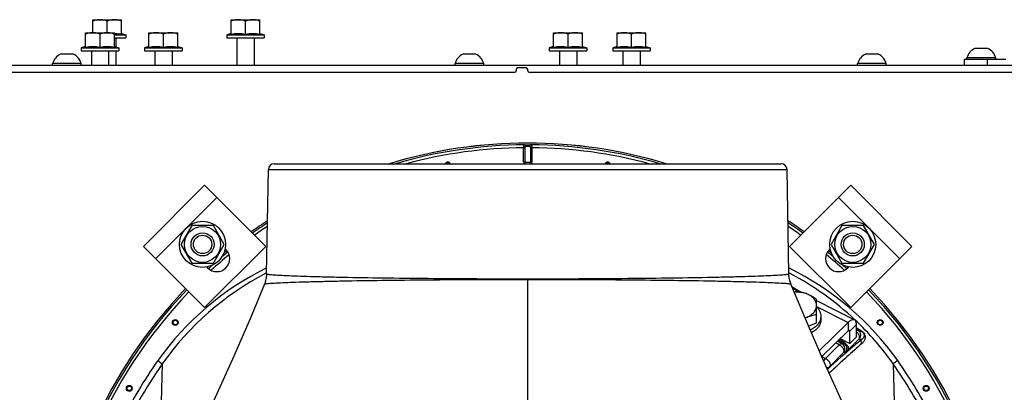
# Model space of a CAD drawing. Units: millimetres. Extents: x 0 to 420, y 0 to 297.
# Drawn here: x 248 to 282, y 89 to 102 of the extents above; entities that cross this region are included whole.
import ezdxf

# ---------------------------------------------------------------- set-up
doc = ezdxf.new("R2010")
doc.units = ezdxf.units.MM
doc.header["$LTSCALE"] = 23.1
doc.layers.get('0').update_dxf_attribs({"linetype": 'CONTINUOUS'})
doc.layers.add('AUTO_AXIS', color=7, linetype='CONTINUOUS')

msp = doc.modelspace()

# ---------------------------------------------------------------- linework, layer by layer
at = {"color": 7, "linetype": 'CONTINUOUS'}
for p, q in [((250.629, 101.218), (250.629, 101.668)), ((250.629, 101.668), (251.629, 101.668)), ((251.129, 101.218), (251.129, 101.623)), ((251.629, 101.167), (251.629, 101.668)), ((255.429, 101.167), (255.429, 101.668)), ((255.429, 101.668), (256.429, 101.668)), ((255.929, 101.167), (255.929, 101.623)), ((256.429, 101.167), (256.429, 101.668)), ((250.379, 100.717), (250.379, 101.218)), ((250.379, 101.218), (251.379, 101.218)), ((251.379, 100.717), (251.379, 101.218)), ((251.629, 101.192), (251.779, 101.143)), ((252.579, 100.717), (252.579, 101.218)), ((252.579, 101.218), (253.579, 101.218)), ((253.579, 100.717), (253.579, 101.218)), ((255.429, 101.192), (255.279, 101.143)), ((256.429, 101.192), (256.579, 101.143)), ((266.629, 100.717), (266.629, 101.218)), ((266.629, 101.218), (267.629, 101.218)), ((267.629, 100.717), (267.629, 101.218)), ((268.829, 100.717), (268.829, 101.218)), ((268.829, 101.218), (269.829, 101.218)), ((269.829, 100.717), (269.829, 101.218)), ((250.879, 100.717), (250.879, 101.173)), ((251.379, 101.143), (251.779, 101.143)), ((251.379, 101.043), (251.779, 101.043)), ((251.779, 101.143), (251.779, 101.043)), ((253.079, 100.717), (253.079, 101.173)), ((255.279, 101.143), (255.279, 101.043)), ((255.279, 101.143), (256.579, 101.143)), ((255.279, 101.043), (256.579, 101.043)), ((256.579, 101.143), (256.579, 101.043)), ((267.129, 100.717), (267.129, 101.173)), ((269.329, 100.717), (269.329, 101.173)), ((250.379, 100.742), (250.229, 100.693)), ((250.229, 100.693), (250.229, 100.593)), ((250.229, 100.693), (251.529, 100.693)), ((250.229, 100.593), (251.529, 100.593)), ((251.379, 100.742), (251.529, 100.693)), ((251.529, 100.693), (251.529, 100.593)), ((252.579, 100.742), (252.429, 100.693)), ((252.429, 100.693), (252.429, 100.593)), ((252.429, 100.693), (253.729, 100.693)), ((252.429, 100.593), (253.729, 100.593)), ((253.579, 100.742), (253.729, 100.693)), ((253.729, 100.693), (253.729, 100.593)), ((266.629, 100.742), (266.479, 100.693)), ((266.479, 100.693), (266.479, 100.593)), ((266.479, 100.693), (267.779, 100.693)), ((266.479, 100.593), (267.779, 100.593)), ((267.629, 100.742), (267.779, 100.693)), ((267.779, 100.693), (267.779, 100.593)), ((268.829, 100.742), (268.679, 100.693)), ((268.679, 100.693), (268.679, 100.593)), ((268.679, 100.693), (269.979, 100.693)), ((268.679, 100.593), (269.979, 100.593)), ((269.829, 100.742), (269.979, 100.693)), ((269.979, 100.693), (269.979, 100.593)), ((281.674, 100.673), (281.254, 100.673)), ((249.924, 100.473), (249.504, 100.473)), ((263.899, 100.473), (263.479, 100.473)), ((277.874, 100.473), (277.454, 100.473)), ((280.879, 100.293), (280.879, 100.093)), ((280.979, 100.293), (280.979, 100.343)), ((281.979, 100.343), (280.979, 100.343)), ((281.979, 100.293), (281.979, 100.343)), ((249.229, 100.093), (249.229, 100.143)), ((250.229, 100.143), (249.229, 100.143)), ((250.229, 100.093), (250.229, 100.143)), ((263.204, 100.093), (263.204, 100.143)), ((264.204, 100.143), (263.204, 100.143)), ((264.204, 100.093), (264.204, 100.143)), ((277.179, 100.093), (277.179, 100.143)), ((278.179, 100.143), (277.179, 100.143)), ((278.179, 100.093), (278.179, 100.143)), ((256.662, 92.855), (256.725, 96.474)), ((256.925, 96.671), (274.532, 96.671)), ((274.796, 92.855), (274.732, 96.474)), ((254.064, 94.523), (253.688, 93.873)), ((254.814, 94.523), (254.064, 94.523)), ((255.189, 93.873), (254.814, 94.523)), ((276.639, 94.523), (276.263, 93.873)), ((277.389, 94.523), (276.639, 94.523)), ((277.764, 93.873), (277.389, 94.523)), ((253.688, 93.873), (254.064, 93.223)), ((254.814, 93.223), (255.189, 93.873)), ((276.263, 93.873), (276.639, 93.223)), ((277.389, 93.223), (277.764, 93.873)), ((254.064, 93.223), (254.814, 93.223)), ((276.639, 93.223), (277.389, 93.223)), ((275.756, 91.445), (275.756, 91.975)), ((276.849, 90.875), (275.935, 89.981)), ((276.575, 90.607), (276.908, 90.437)), ((276.908, 90.437), (276.908, 90.862)), ((277.142, 90.667), (276.908, 90.437))]:
    msp.add_line(p, q, dxfattribs=at)
at = {"color": 3, "linetype": 'CONTINUOUS'}
for p, q in [((282.329, 100.293), (280.879, 100.293)), ((245.129, 100.093), (290.179, 100.093)), ((245.349, 99.843), (265.279, 99.843)), ((265.329, 99.943), (265.329, 99.893)), ((265.679, 99.993), (265.379, 99.993)), ((265.729, 99.893), (265.729, 99.943)), ((265.779, 99.843), (285.548, 99.843)), ((252.388, 93.802), (254.51, 95.923)), ((254.51, 95.923), (256.631, 93.802)), ((276.943, 95.923), (274.822, 93.802)), ((276.943, 95.923), (279.064, 93.802)), ((252.388, 93.802), (254.51, 91.681)), ((254.51, 91.681), (256.631, 93.802)), ((255.252, 93.696), (255.224, 93.724)), ((274.822, 93.802), (276.943, 91.681)), ((276.228, 93.724), (276.201, 93.696)), ((279.064, 93.802), (276.943, 91.681)), ((254.588, 93.087), (254.616, 93.06)), ((276.837, 93.06), (276.865, 93.087)), ((274.932, 92.346), (275.154, 92.232)), ((275.756, 91.924), (277.077, 91.25)), ((276.849, 91.158), (275.849, 90.179)), ((277.142, 90.667), (277.142, 91.091))]:
    msp.add_line(p, q, dxfattribs=at)
at = {"color": 9, "linetype": 'CONTINUOUS'}
for p, q in [((281.679, 100.293), (281.679, 100.093)), ((265.587, 96.726), (265.587, 97.226)), ((265.587, 97.226), (265.635, 97.226)), ((265.635, 96.726), (265.635, 97.226)), ((265.823, 97.226), (265.823, 96.726)), ((265.87, 97.226), (265.823, 97.226)), ((265.87, 97.226), (265.87, 96.726)), ((256.725, 96.474), (274.732, 96.474)), ((265.587, 96.726), (265.87, 96.726)), ((252.812, 93.378), (254.934, 95.499)), ((276.519, 95.499), (278.64, 93.378)), ((256.662, 92.883), (256.636, 92.87)), ((256.663, 92.883), (256.636, 92.87)), ((265.729, 72.069), (265.729, 92.681)), ((274.818, 92.871), (274.795, 92.883)), ((274.818, 92.871), (274.795, 92.883)), ((274.904, 92.412), (275.198, 92.223)), ((274.92, 92.374), (275.096, 92.261)), ((274.922, 92.368), (275.051, 92.284)), ((275.756, 91.716), (276.849, 91.158)), ((276.849, 91.158), (276.849, 90.875)), ((277.142, 91.091), (276.908, 90.862)), ((277.234, 90.594), (276.844, 90.205)), ((276.861, 90.885), (276.908, 90.862)), ((277.142, 90.93), (277.193, 90.897)), ((277.193, 90.897), (277.328, 90.853)), ((277.234, 90.594), (277.316, 90.568)), ((276.066, 89.918), (276.543, 90.394)), ((276.543, 90.394), (276.427, 90.461)), ((276.637, 90.428), (276.484, 90.517)), ((276.698, 90.435), (276.511, 90.544)), ((276.698, 90.479), (276.539, 90.571)), ((276.698, 90.479), (276.539, 90.571)), ((276.637, 90.428), (276.698, 90.435)), ((276.741, 90.522), (276.698, 90.479)), ((275.944, 89.989), (276.066, 89.918)), ((276.214, 89.642), (276.691, 90.119)), ((276.752, 90.126), (276.691, 90.119)), ((252.884, 89.84), (253.041, 89.728)), ((253.041, 89.728), (252.99, 87.775)), ((276.214, 89.642), (276.141, 89.542)), ((278.574, 89.84), (278.416, 89.728)), ((278.416, 89.728), (278.468, 87.775))]:
    msp.add_line(p, q, dxfattribs=at)
at = {"color": 7, "linetype": 'CONTINUOUS'}
for points in [[(256.662, 92.855), (256.661, 92.818), (256.65, 92.716), (256.629, 92.616), (256.597, 92.519), (256.589, 92.498)], [(274.868, 92.498), (274.86, 92.519), (274.829, 92.616), (274.808, 92.716), (274.797, 92.818), (274.796, 92.855)], [(256.589, 92.498), (256.088, 91.287), (255.481, 89.886), (254.877, 88.56), (254.279, 87.314), (253.691, 86.153), (253.202, 85.233)], [(278.255, 85.233), (277.766, 86.153), (277.179, 87.314), (276.581, 88.56), (275.976, 89.886), (275.369, 91.287), (274.868, 92.498)]]:
    msp.add_lwpolyline(points, dxfattribs=at)
for centre, radius in [((254.439, 93.873), 0.625), ((277.014, 93.873), 0.625), ((254.439, 93.873), 0.4), ((254.439, 93.873), 0.32), ((277.014, 93.873), 0.4), ((277.014, 93.873), 0.32)]:
    msp.add_circle(centre, radius, dxfattribs=at)
at = {"color": 9, "linetype": 'CONTINUOUS'}
for centre, radius in [((253.492, 91.161), 0.102), ((253.492, 91.161), 0.0788), ((277.966, 91.161), 0.102), ((277.966, 91.161), 0.0788), ((251.895, 88.88), 0.102), ((251.895, 88.88), 0.0788), ((279.563, 88.88), 0.102), ((279.563, 88.88), 0.0788)]:
    msp.add_circle(centre, radius, dxfattribs=at)
at = {"color": 7, "linetype": 'CONTINUOUS'}
for centre, radius, start, end in [((281.479, 100.206), 0.518, 115.7207, 164.6681), ((281.479, 100.206), 0.518, 15.3319, 64.2793), ((249.729, 100.006), 0.518, 115.7207, 164.6681), ((249.729, 100.006), 0.518, 15.3319, 64.2793), ((263.704, 100.006), 0.518, 115.7207, 164.6681), ((263.704, 100.006), 0.518, 15.3319, 64.2793), ((277.679, 100.006), 0.518, 115.7207, 164.6681), ((277.679, 100.006), 0.518, 15.3319, 64.2793), ((265.729, 80.893), 16.494, 73.0766, 106.9255), ((256.925, 96.471), 0.2, 90, 179), ((274.532, 96.471), 0.2, 1, 90), ((265.729, 80.893), 16.494, 123.2154, 125.5952), ((265.729, 80.893), 16.494, 54.4175, 56.7859), ((265.729, 80.893), 16.494, 129.287, 129.7704), ((265.729, 80.893), 16.494, 50.2669, 50.7269), ((265.729, 80.893), 16.494, 132.2644, 132.409), ((265.729, 80.893), 16.494, 47.604, 47.7293), ((265.729, 80.893), 16.494, 136.0596, 214.4985), ((265.729, 80.893), 16.494, 325.5025, 43.9527), ((275.132, 92.089), 0.795, 286.1788, 292.1364), ((276.03, 89.888), 1.582, 112.2428, 115.2298)]:
    msp.add_arc(centre, radius, start, end, dxfattribs=at)
at = {"color": 3, "linetype": 'CONTINUOUS'}
for centre, radius, start, end in [((265.279, 99.893), 0.05, 270, 360), ((265.379, 99.943), 0.05, 90, 180), ((265.679, 99.943), 0.05, 0, 90), ((265.779, 99.893), 0.05, 180, 270), ((254.934, 93.378), 0.45, 225, 45), ((276.519, 93.378), 0.45, 135, 315)]:
    msp.add_arc(centre, radius, start, end, dxfattribs=at)
at = {"color": 9, "linetype": 'CONTINUOUS'}
for centre, radius, start, end in [((265.729, 80.893), 16.494, 73.0646, 106.9354), ((265.729, 80.893), 16.434, 90.3964, 106.2192), ((265.729, 80.893), 16.334, 90.4961, 104.9743), ((265.729, 80.893), 16.434, 73.7808, 89.6036), ((265.729, 80.893), 16.334, 75.0257, 89.5039), ((262.955, 96.624), 0.102, 26.9175, 153.0865), ((262.955, 96.624), 0.0788, 36.0229, 143.9526), ((265.729, 96.726), 0.141, 180, 203.2652), ((265.729, 96.726), 0.0943, 180, 216.3279), ((265.729, 96.726), 0.0943, 323.6718, 360), ((265.729, 96.726), 0.141, 336.7353, 360), ((268.503, 96.624), 0.102, 26.9135, 153.0825), ((268.503, 96.624), 0.0788, 36.0474, 143.9771), ((265.729, 80.893), 16.494, 123.2163, 125.5952), ((265.729, 80.893), 16.434, 123.3605, 125.5611), ((265.729, 80.893), 16.334, 123.598, 125.5023), ((265.729, 80.893), 16.494, 54.4172, 56.7837), ((265.729, 80.893), 16.434, 54.4515, 56.6395), ((265.729, 80.893), 16.334, 54.5103, 56.402), ((265.729, 80.893), 16.334, 129.3993, 132.2964), ((265.729, 80.893), 16.434, 129.3042, 130.2902), ((265.729, 80.893), 16.494, 129.287, 129.7711), ((265.729, 80.893), 16.334, 47.7119, 50.6191), ((265.729, 80.893), 16.434, 49.7636, 50.7107), ((265.729, 80.893), 16.494, 50.2629, 50.7269), ((261.125, 83.979), 10.113, 116.169, 144.5825), ((265.729, 80.893), 16.494, 132.2637, 132.409), ((265.729, 80.893), 16.434, 131.7369, 132.393), ((270.333, 83.979), 10.113, 35.4175, 63.831), ((265.729, 80.893), 16.434, 47.6176, 48.2326), ((265.729, 80.893), 16.494, 47.6038, 47.7273), ((261.317, 83.886), 10.13, 117.5214, 144.7809), ((270.121, 83.857), 10.164, 46.7428, 62.4749), ((265.729, 80.893), 16.494, 136.0596, 214.4984), ((265.729, 80.893), 16.494, 325.5016, 43.9526), ((265.729, 80.893), 16.434, 136.0635, 179.6036), ((265.729, 80.893), 16.334, 136.0702, 179.5039), ((265.729, 80.893), 16.334, 0.4961, 43.9422), ((265.729, 80.893), 16.434, 0.3964, 43.9488), ((270.181, 83.922), 10.077, 35.1837, 46.738), ((316.461, 153.756), 74.072, 237.93925, 238.09922), ((333.252, 181.028), 106.109, 238.07586, 238.19374), ((276.092, 89.598), 0.0747, 305.0648, 310.8388), ((276.19, 89.502), 0.0632, 141.1313, 148.8867)]:
    msp.add_arc(centre, radius, start, end, dxfattribs=at)
at = {"color": 7, "linetype": 'CONTINUOUS'}
for points, knots in [([(250.879, 101.668), (250.837, 101.668), (250.751, 101.659), (250.669, 101.637), (250.629, 101.623)], [0, 0, 0, 0, 0.498127, 1, 1, 1, 1]), ([(251.129, 101.623), (251.088, 101.637), (251.006, 101.659), (250.921, 101.668), (250.879, 101.668)], [0, 0, 0, 0, 0.501873, 1, 1, 1, 1]), ([(251.379, 101.668), (251.337, 101.668), (251.251, 101.659), (251.169, 101.637), (251.129, 101.623)], [0, 0, 0, 0, 0.498127, 1, 1, 1, 1]), ([(251.629, 101.623), (251.588, 101.637), (251.506, 101.659), (251.421, 101.668), (251.379, 101.668)], [0, 0, 0, 0, 0.501873, 1, 1, 1, 1]), ([(255.679, 101.668), (255.637, 101.668), (255.551, 101.659), (255.469, 101.637), (255.429, 101.623)], [0, 0, 0, 0, 0.498127, 1, 1, 1, 1]), ([(255.929, 101.623), (255.888, 101.637), (255.806, 101.659), (255.721, 101.668), (255.679, 101.668)], [0, 0, 0, 0, 0.501873, 1, 1, 1, 1]), ([(256.179, 101.668), (256.137, 101.668), (256.051, 101.659), (255.969, 101.637), (255.929, 101.623)], [0, 0, 0, 0, 0.498127, 1, 1, 1, 1]), ([(256.429, 101.623), (256.388, 101.637), (256.306, 101.659), (256.221, 101.668), (256.179, 101.668)], [0, 0, 0, 0, 0.501873, 1, 1, 1, 1]), ([(250.629, 101.218), (250.587, 101.218), (250.501, 101.209), (250.419, 101.187), (250.379, 101.173)], [0, 0, 0, 0, 0.498127, 1, 1, 1, 1]), ([(250.879, 101.173), (250.838, 101.187), (250.756, 101.209), (250.671, 101.218), (250.629, 101.218)], [0, 0, 0, 0, 0.501873, 1, 1, 1, 1]), ([(251.129, 101.218), (251.087, 101.218), (251.001, 101.209), (250.919, 101.187), (250.879, 101.173)], [0, 0, 0, 0, 0.498127, 1, 1, 1, 1]), ([(251.379, 101.173), (251.338, 101.187), (251.256, 101.209), (251.171, 101.218), (251.129, 101.218)], [0, 0, 0, 0, 0.501873, 1, 1, 1, 1]), ([(251.379, 101.192), (251.442, 101.192), (251.526, 101.185), (251.608, 101.17), (251.629, 101.167)], [0, 0, 0, 0, 0.749361, 1, 1, 1, 1]), ([(252.829, 101.218), (252.787, 101.218), (252.701, 101.209), (252.619, 101.187), (252.579, 101.173)], [0, 0, 0, 0, 0.498127, 1, 1, 1, 1]), ([(253.079, 101.173), (253.038, 101.187), (252.956, 101.209), (252.871, 101.218), (252.829, 101.218)], [0, 0, 0, 0, 0.501873, 1, 1, 1, 1]), ([(253.329, 101.218), (253.287, 101.218), (253.201, 101.209), (253.119, 101.187), (253.079, 101.173)], [0, 0, 0, 0, 0.498127, 1, 1, 1, 1]), ([(253.579, 101.173), (253.538, 101.187), (253.456, 101.209), (253.371, 101.218), (253.329, 101.218)], [0, 0, 0, 0, 0.501873, 1, 1, 1, 1]), ([(255.429, 101.167), (255.511, 101.182), (255.679, 101.202), (255.847, 101.182), (255.929, 101.167)], [0, 0, 0, 0, 0.5, 1, 1, 1, 1]), ([(255.929, 101.167), (256.011, 101.182), (256.179, 101.202), (256.347, 101.182), (256.429, 101.167)], [0, 0, 0, 0, 0.5, 1, 1, 1, 1]), ([(266.879, 101.218), (266.837, 101.218), (266.751, 101.209), (266.669, 101.187), (266.629, 101.173)], [0, 0, 0, 0, 0.498127, 1, 1, 1, 1]), ([(267.129, 101.173), (267.088, 101.187), (267.006, 101.209), (266.921, 101.218), (266.879, 101.218)], [0, 0, 0, 0, 0.501873, 1, 1, 1, 1]), ([(267.379, 101.218), (267.337, 101.218), (267.251, 101.209), (267.169, 101.187), (267.129, 101.173)], [0, 0, 0, 0, 0.498127, 1, 1, 1, 1]), ([(267.629, 101.173), (267.588, 101.187), (267.506, 101.209), (267.421, 101.218), (267.379, 101.218)], [0, 0, 0, 0, 0.501873, 1, 1, 1, 1]), ([(269.079, 101.218), (269.037, 101.218), (268.951, 101.209), (268.869, 101.187), (268.829, 101.173)], [0, 0, 0, 0, 0.498127, 1, 1, 1, 1]), ([(269.329, 101.173), (269.288, 101.187), (269.206, 101.209), (269.121, 101.218), (269.079, 101.218)], [0, 0, 0, 0, 0.501873, 1, 1, 1, 1]), ([(269.579, 101.218), (269.537, 101.218), (269.451, 101.209), (269.369, 101.187), (269.329, 101.173)], [0, 0, 0, 0, 0.498127, 1, 1, 1, 1]), ([(269.829, 101.173), (269.788, 101.187), (269.706, 101.209), (269.621, 101.218), (269.579, 101.218)], [0, 0, 0, 0, 0.501873, 1, 1, 1, 1]), ([(250.379, 100.717), (250.461, 100.732), (250.629, 100.752), (250.797, 100.732), (250.879, 100.717)], [0, 0, 0, 0, 0.5, 1, 1, 1, 1]), ([(250.879, 100.717), (250.961, 100.732), (251.129, 100.752), (251.297, 100.732), (251.379, 100.717)], [0, 0, 0, 0, 0.5, 1, 1, 1, 1]), ([(252.579, 100.717), (252.661, 100.732), (252.829, 100.752), (252.997, 100.732), (253.079, 100.717)], [0, 0, 0, 0, 0.5, 1, 1, 1, 1]), ([(253.079, 100.717), (253.161, 100.732), (253.329, 100.752), (253.497, 100.732), (253.579, 100.717)], [0, 0, 0, 0, 0.5, 1, 1, 1, 1]), ([(266.629, 100.717), (266.711, 100.732), (266.879, 100.752), (267.047, 100.732), (267.129, 100.717)], [0, 0, 0, 0, 0.5, 1, 1, 1, 1]), ([(267.129, 100.717), (267.211, 100.732), (267.379, 100.752), (267.547, 100.732), (267.629, 100.717)], [0, 0, 0, 0, 0.5, 1, 1, 1, 1]), ([(268.829, 100.717), (268.911, 100.732), (269.079, 100.752), (269.247, 100.732), (269.329, 100.717)], [0, 0, 0, 0, 0.5, 1, 1, 1, 1]), ([(269.329, 100.717), (269.411, 100.732), (269.579, 100.752), (269.747, 100.732), (269.829, 100.717)], [0, 0, 0, 0, 0.5, 1, 1, 1, 1]), ([(275.106, 92.241), (275.096, 92.239), (275.056, 92.232), (275.015, 92.223), (274.985, 92.216)], [0, 0, 0, 0, 0.246692, 1, 1, 1, 1]), ([(275.431, 92.149), (275.398, 92.163), (275.256, 92.209), (275.102, 92.218), (274.99, 92.203)], [0, 0, 0, 0, 0.243583, 1, 1, 1, 1]), ([(275.431, 92.149), (275.378, 92.171), (275.271, 92.208), (275.16, 92.231), (275.106, 92.241)], [0, 0, 0, 0, 0.513147, 1, 1, 1, 1]), ([(275.756, 91.975), (275.73, 91.992), (275.626, 92.057), (275.516, 92.115), (275.431, 92.149)], [0, 0, 0, 0, 0.254762, 1, 1, 1, 1]), ([(275.756, 91.751), (275.756, 91.791), (275.74, 91.875), (275.672, 91.988), (275.566, 92.084), (275.479, 92.13), (275.431, 92.149)], [0, 0, 0, 0, 0.222802, 0.45935, 0.717989, 1, 1, 1, 1]), ([(275.431, 91.353), (275.479, 91.372), (275.566, 91.419), (275.672, 91.514), (275.74, 91.627), (275.756, 91.711), (275.756, 91.751)], [0, 0, 0, 0, 0.282011, 0.54065, 0.777198, 1, 1, 1, 1]), ([(275.431, 91.353), (275.485, 91.375), (275.592, 91.411), (275.702, 91.435), (275.756, 91.445)], [0, 0, 0, 0, 0.513147, 1, 1, 1, 1]), ([(276.895, 90.893), (276.892, 90.895), (276.882, 90.896), (276.866, 90.89), (276.855, 90.881), (276.849, 90.875)], [0, 0, 0, 0, 0.183229, 0.530018, 1, 1, 1, 1]), ([(276.908, 90.862), (276.908, 90.865), (276.907, 90.877), (276.902, 90.89), (276.895, 90.893)], [0, 0, 0, 0, 0.318453, 1, 1, 1, 1])]:
    msp.add_open_spline(points, degree=3, knots=knots, dxfattribs=at)
at = {"color": 9, "linetype": 'CONTINUOUS'}
for points, knots in [([(265.587, 97.226), (265.587, 97.239), (265.588, 97.263), (265.591, 97.296), (265.603, 97.325), (265.615, 97.326)], [0, 0, 0, 0, 0.355584, 0.65823, 1, 1, 1, 1]), ([(265.615, 97.326), (265.653, 97.328), (265.729, 97.329), (265.805, 97.328), (265.843, 97.326)], [0, 0, 0, 0, 0.5, 1, 1, 1, 1]), ([(265.615, 97.326), (265.625, 97.326), (265.647, 97.312), (265.653, 97.288), (265.653, 97.276)], [0, 0, 0, 0, 0.452648, 1, 1, 1, 1]), ([(265.635, 97.226), (265.635, 97.232), (265.635, 97.241), (265.637, 97.255), (265.64, 97.265), (265.645, 97.274), (265.651, 97.276), (265.653, 97.276)], [0, 0, 0, 0, 0.296796, 0.508589, 0.69931, 0.858496, 1, 1, 1, 1]), ([(265.653, 97.276), (265.678, 97.278), (265.729, 97.279), (265.779, 97.278), (265.804, 97.276)], [0, 0, 0, 0, 0.5, 1, 1, 1, 1]), ([(265.843, 97.326), (265.832, 97.326), (265.811, 97.312), (265.805, 97.288), (265.804, 97.276)], [0, 0, 0, 0, 0.452647, 1, 1, 1, 1]), ([(265.804, 97.276), (265.808, 97.276), (265.818, 97.27), (265.822, 97.249), (265.823, 97.234), (265.823, 97.226)], [0, 0, 0, 0, 0.189617, 0.558018, 1, 1, 1, 1]), ([(265.843, 97.326), (265.855, 97.325), (265.867, 97.296), (265.869, 97.263), (265.87, 97.239), (265.87, 97.226)], [0, 0, 0, 0, 0.341771, 0.644416, 1, 1, 1, 1]), ([(256.589, 92.498), (256.591, 92.503), (256.612, 92.505), (256.643, 92.512), (256.702, 92.517), (256.78, 92.524), (256.88, 92.53), (257.055, 92.54), (257.325, 92.552), (257.709, 92.566), (258.169, 92.58), (258.701, 92.593), (259.54, 92.611), (260.726, 92.63), (262.282, 92.647), (263.972, 92.658), (265.135, 92.66), (265.729, 92.66)], [0, 0, 0, 0, 0.001585, 0.005486, 0.011747, 0.020364, 0.031317, 0.044577, 0.077893, 0.119992, 0.170479, 0.228879, 0.294646, 0.445769, 0.618178, 0.805312, 1, 1, 1, 1]), ([(256.662, 92.855), (256.662, 92.851), (256.683, 92.846), (256.711, 92.839), (256.768, 92.832), (256.843, 92.825), (256.94, 92.817), (257.112, 92.806), (257.378, 92.793), (257.757, 92.778), (258.213, 92.763), (258.741, 92.749), (259.575, 92.73), (260.755, 92.711), (262.303, 92.694), (263.982, 92.683), (265.139, 92.681), (265.729, 92.681)], [0, 0, 0, 0, 0.001432, 0.005119, 0.011168, 0.019585, 0.030355, 0.043454, 0.076519, 0.118465, 0.168897, 0.227329, 0.2932, 0.444662, 0.617473, 0.80498, 1, 1, 1, 1]), ([(265.729, 92.681), (266.319, 92.681), (267.476, 92.683), (269.155, 92.694), (270.703, 92.711), (271.882, 92.73), (272.716, 92.749), (273.244, 92.763), (273.7, 92.778), (274.079, 92.793), (274.346, 92.806), (274.517, 92.817), (274.615, 92.825), (274.69, 92.832), (274.747, 92.839), (274.775, 92.846), (274.796, 92.851), (274.796, 92.855)], [0, 0, 0, 0, 0.19502, 0.382526, 0.555337, 0.7068, 0.77267, 0.831102, 0.881534, 0.923481, 0.956546, 0.969645, 0.980415, 0.988832, 0.99488, 0.998568, 1, 1, 1, 1]), ([(265.729, 92.66), (266.322, 92.66), (267.486, 92.658), (269.175, 92.647), (270.732, 92.63), (271.918, 92.611), (272.757, 92.593), (273.289, 92.58), (273.749, 92.566), (274.133, 92.552), (274.403, 92.54), (274.578, 92.53), (274.678, 92.524), (274.755, 92.517), (274.814, 92.512), (274.846, 92.505), (274.867, 92.503), (274.868, 92.498)], [0, 0, 0, 0, 0.194688, 0.381822, 0.554231, 0.705353, 0.771121, 0.829521, 0.880008, 0.922107, 0.955423, 0.968683, 0.979636, 0.988252, 0.994514, 0.998415, 1, 1, 1, 1]), ([(277.193, 90.897), (277.19, 90.899), (277.174, 90.906), (277.155, 90.904), (277.142, 90.9)], [0, 0, 0, 0, 0.225852, 1, 1, 1, 1]), ([(277.234, 90.594), (277.244, 90.608), (277.253, 90.643), (277.244, 90.694), (277.214, 90.763), (277.174, 90.809), (277.142, 90.834)], [0, 0, 0, 0, 0.187554, 0.35951, 0.558948, 1, 1, 1, 1]), ([(277.193, 90.897), (277.217, 90.882), (277.26, 90.84), (277.29, 90.756), (277.283, 90.668), (277.253, 90.616), (277.234, 90.594)], [0, 0, 0, 0, 0.249635, 0.499587, 0.74979, 1, 1, 1, 1]), ([(277.328, 90.853), (277.354, 90.837), (277.392, 90.8), (277.413, 90.727), (277.401, 90.663), (277.365, 90.608), (277.333, 90.58), (277.316, 90.568)], [0, 0, 0, 0, 0.273482, 0.431258, 0.638374, 0.81799, 1, 1, 1, 1]), ([(277.318, 90.871), (277.35, 90.851), (277.401, 90.804), (277.446, 90.704), (277.444, 90.598), (277.399, 90.502), (277.355, 90.453), (277.33, 90.432)], [0, 0, 0, 0, 0.222287, 0.393317, 0.622971, 0.813222, 1, 1, 1, 1]), ([(277.328, 90.853), (277.326, 90.854), (277.321, 90.859), (277.318, 90.866), (277.318, 90.871)], [0, 0, 0, 0, 0.225064, 1, 1, 1, 1]), ([(277.316, 90.568), (277.23, 90.498), (276.829, 90.167), (276.442, 89.82), (276.141, 89.542)], [0, 0, 0, 0, 0.21229, 1, 1, 1, 1]), ([(277.33, 90.432), (277.155, 90.284), (276.773, 89.945), (276.4, 89.596), (276.197, 89.402)], [0, 0, 0, 0, 0.449664, 1, 1, 1, 1]), ([(276.543, 90.394), (276.558, 90.408), (276.586, 90.428), (276.624, 90.434), (276.637, 90.428)], [0, 0, 0, 0, 0.588003, 1, 1, 1, 1]), ([(276.543, 90.394), (276.572, 90.38), (276.612, 90.35), (276.655, 90.301), (276.698, 90.236), (276.719, 90.157), (276.691, 90.119)], [0, 0, 0, 0, 0.288325, 0.436743, 0.579586, 1, 1, 1, 1]), ([(276.691, 90.119), (276.71, 90.141), (276.74, 90.195), (276.745, 90.288), (276.71, 90.373), (276.664, 90.414), (276.637, 90.428)], [0, 0, 0, 0, 0.249833, 0.500115, 0.750327, 1, 1, 1, 1]), ([(276.698, 90.479), (276.694, 90.476), (276.682, 90.466), (276.663, 90.458), (276.652, 90.462)], [0, 0, 0, 0, 0.324523, 1, 1, 1, 1]), ([(276.698, 90.479), (276.693, 90.471), (276.683, 90.455), (276.693, 90.439), (276.698, 90.435)], [0, 0, 0, 0, 0.600734, 1, 1, 1, 1]), ([(276.698, 90.479), (276.727, 90.465), (276.767, 90.435), (276.81, 90.386), (276.852, 90.321), (276.872, 90.242), (276.844, 90.205)], [0, 0, 0, 0, 0.288616, 0.436771, 0.579256, 1, 1, 1, 1]), ([(276.698, 90.435), (276.724, 90.421), (276.771, 90.38), (276.806, 90.295), (276.801, 90.202), (276.771, 90.148), (276.752, 90.126)], [0, 0, 0, 0, 0.249673, 0.499885, 0.750167, 1, 1, 1, 1]), ([(277.316, 90.568), (277.301, 90.55), (277.286, 90.496), (277.312, 90.449), (277.33, 90.432)], [0, 0, 0, 0, 0.484724, 1, 1, 1, 1]), ([(276.066, 89.918), (276.06, 89.912), (276.035, 89.888), (276.013, 89.86), (275.998, 89.837)], [0, 0, 0, 0, 0.232251, 1, 1, 1, 1]), ([(276.066, 89.918), (276.095, 89.903), (276.135, 89.874), (276.179, 89.825), (276.222, 89.76), (276.242, 89.68), (276.214, 89.642)], [0, 0, 0, 0, 0.288319, 0.436734, 0.579574, 1, 1, 1, 1]), ([(276.844, 90.205), (276.833, 90.193), (276.812, 90.174), (276.785, 90.149), (276.766, 90.134), (276.756, 90.126), (276.752, 90.126)], [0, 0, 0, 0, 0.39296, 0.695535, 0.898085, 1, 1, 1, 1]), ([(252.884, 89.84), (252.408, 89.169), (251.562, 87.747), (250.652, 85.442), (250.121, 83.021), (249.98, 80.546), (250.231, 78.08), (250.868, 75.684), (251.873, 73.419), (252.773, 72.032), (253.274, 71.379)], [0, 0, 0, 0, 0.124997, 0.249995, 0.374994, 0.499994, 0.624995, 0.749996, 0.874998, 1, 1, 1, 1]), ([(253.041, 89.728), (252.457, 88.899), (251.7, 87.563), (250.974, 85.665), (250.439, 83.703), (250.142, 81.166), (250.351, 78.62), (250.814, 76.64), (251.47, 74.716), (252.641, 72.446), (254.55, 70.051), (256.891, 68.076), (259.573, 66.596), (262.492, 65.669), (265.031, 65.387), (267.063, 65.462), (269.077, 65.736), (271.53, 66.449), (273.796, 67.627), (275.442, 68.821), (276.963, 70.169), (277.95, 71.346), (278.522, 72.183)], [0, 0, 0, 0, 0.062477, 0.093755, 0.125033, 0.187513, 0.249994, 0.281272, 0.312551, 0.375032, 0.437514, 0.499995, 0.562477, 0.624959, 0.68744, 0.718719, 0.749998, 0.81248, 0.874961, 0.90624, 0.937518, 1, 1, 1, 1]), ([(276.107, 89.598), (276.118, 89.598), (276.157, 89.603), (276.194, 89.622), (276.214, 89.642)], [0, 0, 0, 0, 0.263191, 1, 1, 1, 1]), ([(278.522, 72.183), (278.96, 72.825), (279.742, 74.177), (280.595, 76.356), (281.11, 78.639), (281.276, 80.974), (281.087, 83.307), (280.546, 85.584), (279.665, 87.752), (278.864, 89.093), (278.416, 89.728)], [0, 0, 0, 0, 0.125002, 0.250004, 0.375006, 0.500007, 0.625008, 0.750007, 0.875005, 1, 1, 1, 1]), ([(278.685, 72.071), (279.13, 72.721), (279.921, 74.091), (280.786, 76.298), (281.308, 78.61), (281.476, 80.975), (281.284, 83.338), (280.736, 85.645), (279.843, 87.841), (279.029, 89.198), (278.574, 89.84)], [0, 0, 0, 0, 0.125002, 0.250004, 0.375005, 0.500006, 0.625006, 0.750005, 0.875003, 1, 1, 1, 1])]:
    msp.add_open_spline(points, degree=3, knots=knots, dxfattribs=at)
at = {"color": 3, "linetype": 'CONTINUOUS'}
for points, knots in [([(277.077, 91.25), (277.063, 91.257), (277.027, 91.263), (276.97, 91.248), (276.909, 91.212), (276.869, 91.178), (276.849, 91.158)], [0, 0, 0, 0, 0.182764, 0.401536, 0.673465, 1, 1, 1, 1]), ([(277.142, 91.091), (277.142, 91.11), (277.14, 91.144), (277.128, 91.191), (277.108, 91.227), (277.087, 91.244), (277.077, 91.25)], [0, 0, 0, 0, 0.311383, 0.576235, 0.80051, 1, 1, 1, 1])]:
    msp.add_open_spline(points, degree=3, knots=knots, dxfattribs=at)
at = {"layer": 'AUTO_AXIS', "color": 7, "linetype": 'CONTINUOUS'}
for p, q in [((251.429, 101.043), (251.429, 100.725)), ((255.629, 101.043), (255.629, 100.093)), ((256.229, 101.043), (256.229, 100.093)), ((250.579, 100.593), (250.579, 100.093)), ((251.179, 100.593), (251.179, 100.093)), ((251.429, 100.593), (251.429, 100.093)), ((252.779, 100.593), (252.779, 100.093)), ((253.379, 100.593), (253.379, 100.093)), ((266.829, 100.593), (266.829, 100.093)), ((267.429, 100.593), (267.429, 100.093)), ((269.029, 100.593), (269.029, 100.093)), ((269.629, 100.593), (269.629, 100.093)), ((281.704, 100.673), (281.674, 100.673)), ((249.954, 100.473), (249.924, 100.473)), ((263.929, 100.473), (263.899, 100.473)), ((277.904, 100.473), (277.874, 100.473)), ((275.756, 91.146), (275.756, 91.445)), ((275.906, 91.376), (275.906, 91.263)), ((275.479, 91.033), (275.756, 91.146))]:
    msp.add_line(p, q, dxfattribs=at)
for centre in [(254.439, 93.873), (277.014, 93.873)]:
    msp.add_circle(centre, 0.8, dxfattribs=at)
for points, knots in [([(275.757, 91.706), (275.802, 91.661), (275.86, 91.583), (275.9, 91.465), (275.906, 91.406), (275.906, 91.376)], [0, 0, 0, 0, 0.518599, 0.762066, 1, 1, 1, 1]), ([(275.906, 91.376), (275.906, 91.329), (275.888, 91.23), (275.811, 91.096), (275.691, 90.982), (275.591, 90.924), (275.537, 90.9)], [0, 0, 0, 0, 0.224276, 0.461337, 0.719297, 1, 1, 1, 1]), ([(275.906, 91.263), (275.906, 91.219), (275.891, 91.127), (275.823, 91), (275.716, 90.889), (275.626, 90.831), (275.578, 90.806)], [0, 0, 0, 0, 0.226343, 0.464182, 0.721243, 1, 1, 1, 1])]:
    msp.add_open_spline(points, degree=3, knots=knots, dxfattribs=at)

doc.saveas('drawing.dxf')
